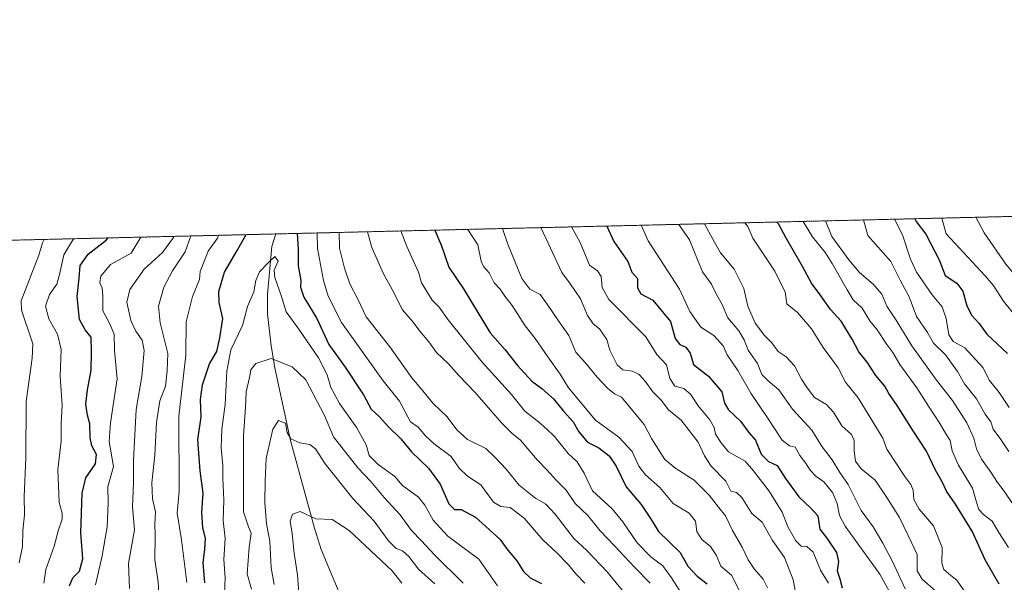
# Model space of a CAD drawing. Units: metres. Extents: x 661756 to 665217, y 4741899 to 4744293.
# Drawn here: x 661952 to 662293, y 4744098 to 4744293 of the extents above; entities that cross this region are included whole.
import ezdxf

# ---------------------------------------------------------------- set-up
doc = ezdxf.new("R2010")
doc.units = ezdxf.units.M
doc.header["$MEASUREMENT"] = 0
doc.linetypes.add('TRAZOS', pattern=[0.75, 0.5, -0.25])
for name, color, linetype, lineweight in [('Arbolado forestal', 92, 'TRAZOS', 0), ('Arbolado forestal CxS', 92, 'Continuous', 0), ('Comarca CxS', 133, 'Continuous', 0), ('Comunidad Autónoma CxS', 142, 'Continuous', 0), ('Corriente natural lineal', 142, 'Continuous', 13), ('Curva de nivel maestra', 36, 'Continuous', 30), ('Curva de nivel normal', 36, 'Continuous', 0), ('Municipio CxS', 142, 'Continuous', 0), ('Provincia CxS', 1, 'Continuous', 0)]:
    doc.layers.add(name, color=color, linetype=linetype, lineweight=lineweight)

# ---------------------------------------------------------------- blocks, each defined once
blk = doc.blocks.new('*U168')
at = {"layer": 'Curva de nivel normal', "color": 36, "linetype": 'Continuous', "lineweight": 0}
blk.add_polyline3d([(662084.14, 4744098.12, 1005), (662080.78, 4744102.43, 1005), (662065.96, 4744116.43, 1005), (662060.03, 4744120.18, 1005), (662054.36, 4744120.47, 1005), (662049.02, 4744122.96, 1005), (662046.31, 4744122, 1005), (662045.5, 4744119.65, 1005), (662046.19, 4744115.3, 1005), (662046.9, 4744108.59, 1005), (662048.07, 4744101.08, 1005), (662049.33, 4744083.26, 1005)], dxfattribs=at)
blk = doc.blocks.new('*U208')
at = {"layer": 'Curva de nivel normal', "color": 36, "linetype": 'Continuous', "lineweight": 0}
for points in [[(662188.89, 4744222.52, 1090)], [(661907.08, 4744215.82, 1090)]]:
    blk.add_polyline3d(points, dxfattribs=at)
blk = doc.blocks.new('*U219')
at = {"layer": 'Curva de nivel normal', "color": 36, "linetype": 'Continuous', "lineweight": 0}
blk.add_polyline3d([(662271.14, 4744224.47, 1130)], dxfattribs=at)
blk = doc.blocks.new('*U223')
at = {"layer": 'Curva de nivel normal', "color": 36, "linetype": 'Continuous', "lineweight": 0}
for points in [[(662142.94, 4744221.42, 1070)], [(661942.02, 4744216.65, 1070)]]:
    blk.add_polyline3d(points, dxfattribs=at)
blk = doc.blocks.new('*U227')
at = {"layer": 'Curva de nivel normal', "color": 36, "linetype": 'Continuous', "lineweight": 0}
for points in [[(662062.5, 4744219.51, 1035)], [(662011.14, 4744218.29, 1035)]]:
    blk.add_polyline3d(points, dxfattribs=at)
blk = doc.blocks.new('*U231')
at = {"layer": 'Curva de nivel normal', "color": 36, "linetype": 'Continuous', "lineweight": 0}
for points in [[(662119.05, 4744220.86, 1060)], [(661960.31, 4744217.09, 1060)]]:
    blk.add_polyline3d(points, dxfattribs=at)
blk = doc.blocks.new('*U235')
at = {"layer": 'Curva de nivel normal', "color": 36, "linetype": 'Continuous', "lineweight": 0}
for points in [[(662072.25, 4744219.75, 1040)], [(662005.2, 4744218.15, 1040)]]:
    blk.add_polyline3d(points, dxfattribs=at)
blk = doc.blocks.new('*U238')
at = {"layer": 'Curva de nivel normal', "color": 36, "linetype": 'Continuous', "lineweight": 0}
for points in [[(662180.06, 4744222.31, 1085)], [(661916.52, 4744216.05, 1085)]]:
    blk.add_polyline3d(points, dxfattribs=at)
blk = doc.blocks.new('*U239')
at = {"layer": 'Curva de nivel normal', "color": 36, "linetype": 'Continuous', "lineweight": 0}
for points in [[(662166.97, 4744222, 1080)], [(661924.51, 4744216.24, 1080)]]:
    blk.add_polyline3d(points, dxfattribs=at)
blk = doc.blocks.new('*U244')
at = {"layer": 'Curva de nivel normal', "color": 36, "linetype": 'Continuous', "lineweight": 0}
for points in [[(662132.28, 4744221.17, 1065)], [(661951.87, 4744216.89, 1065)]]:
    blk.add_polyline3d(points, dxfattribs=at)
blk = doc.blocks.new('*U250')
at = {"layer": 'Curva de nivel normal', "color": 36, "linetype": 'Continuous', "lineweight": 0}
for points in [[(662020.74, 4744218.52, 1030)], [(662054.91, 4744219.33, 1030)]]:
    blk.add_polyline3d(points, dxfattribs=at)
blk = doc.blocks.new('*U259')
at = {"layer": 'Curva de nivel normal', "color": 36, "linetype": 'Continuous', "lineweight": 0}
for points in [[(662202.91, 4744222.85, 1095)], [(661897.46, 4744215.59, 1095)]]:
    blk.add_polyline3d(points, dxfattribs=at)
blk = doc.blocks.new('*U266')
at = {"layer": 'Curva de nivel normal', "color": 36, "linetype": 'Continuous', "lineweight": 0}
blk.add_polyline3d([(662230.78, 4744223.51, 1110)], dxfattribs=at)
blk = doc.blocks.new('*U268')
at = {"layer": 'Curva de nivel normal', "color": 36, "linetype": 'Continuous', "lineweight": 0}
blk.add_polyline3d([(662254.74, 4744224.08, 1120)], dxfattribs=at)
blk = doc.blocks.new('*U273')
at = {"layer": 'Curva de nivel normal', "color": 36, "linetype": 'Continuous', "lineweight": 0}
blk.add_polyline3d([(662223.13, 4744223.33, 1105)], dxfattribs=at)
blk = doc.blocks.new('*U286')
at = {"layer": 'Curva de nivel normal', "color": 36, "linetype": 'Continuous', "lineweight": 0}
blk.add_polyline3d([(662244.04, 4744223.83, 1115)], dxfattribs=at)
blk = doc.blocks.new('*U288')
at = {"layer": 'Curva de nivel normal', "color": 36, "linetype": 'Continuous', "lineweight": 0}
for points in [[(662107.03, 4744220.57, 1055)], [(661970.46, 4744217.33, 1055)]]:
    blk.add_polyline3d(points, dxfattribs=at)
blk = doc.blocks.new('*U290')
at = {"layer": 'Curva de nivel normal', "color": 36, "linetype": 'Continuous', "lineweight": 0}
for points in [[(662083.82, 4744220.02, 1045)], [(661993.82, 4744217.88, 1045)]]:
    blk.add_polyline3d(points, dxfattribs=at)
blk = doc.blocks.new('*U294')
at = {"layer": 'Curva de nivel normal', "color": 36, "linetype": 'Continuous', "lineweight": 0}
blk.add_polyline3d([(662282.91, 4744224.75, 1135)], dxfattribs=at)
blk = doc.blocks.new('*U303')
at = {"layer": 'Curva de nivel maestra', "color": 36, "linetype": 'Continuous', "lineweight": 30}
blk.add_polyline3d([(662290.91, 4744097.84, 1100), (662286.17, 4744106.27, 1100), (662281.58, 4744116.1, 1100), (662275.85, 4744125.54, 1100), (662272.71, 4744130.02, 1100), (662271.24, 4744133.21, 1100), (662268.93, 4744137.24, 1100), (662265.8, 4744143.78, 1100), (662260.92, 4744151.23, 1100), (662255.7, 4744159.66, 1100), (662252.8, 4744163.8, 1100), (662251.35, 4744166.28, 1100), (662248.28, 4744169.99, 1100), (662245.21, 4744174.58, 1100), (662242.32, 4744178.15, 1100), (662240.1, 4744182.6, 1100), (662236.22, 4744188.81, 1100), (662232.58, 4744192.89, 1100), (662228.99, 4744197.96, 1100), (662225.96, 4744201.93, 1100), (662222.89, 4744207.7, 1100), (662217.15, 4744217.75, 1100), (662214.56, 4744222.49, 1100), (662214.03, 4744223.11, 1100)], dxfattribs=at)
blk = doc.blocks.new('*U304')
at = {"layer": 'Curva de nivel maestra', "color": 36, "linetype": 'Continuous', "lineweight": 30}
blk.add_polyline3d([(662155.14, 4744221.72, 1075), (662157.61, 4744216.33, 1075), (662162.43, 4744209.5, 1075), (662163.79, 4744205.71, 1075), (662165.73, 4744203.52, 1075), (662165.78, 4744200.34, 1075), (662166.87, 4744198.28, 1075), (662171.05, 4744196.02, 1075), (662177.17, 4744188.72, 1075), (662178.78, 4744182.85, 1075), (662180.41, 4744180.71, 1075), (662182.52, 4744179.78, 1075), (662184, 4744177.71, 1075), (662185.14, 4744173.81, 1075), (662190.38, 4744169.79, 1075), (662194.9, 4744164.37, 1075), (662195.84, 4744160.43, 1075), (662197.22, 4744158.1, 1075), (662201.53, 4744154.1, 1075), (662204.22, 4744150.41, 1075), (662206.65, 4744147.67, 1075), (662208.53, 4744142.74, 1075), (662211.06, 4744140.26, 1075), (662214.11, 4744138.9, 1075), (662216.94, 4744134.4, 1075), (662221.64, 4744128.08, 1075), (662225.75, 4744124.06, 1075), (662228.16, 4744121.47, 1075), (662228.93, 4744116.9, 1075), (662231.3, 4744113.77, 1075), (662234.66, 4744108.76, 1075), (662235.37, 4744105.67, 1075), (662234.91, 4744102.39, 1075), (662235.84, 4744099.66, 1075), (662236.6, 4744096.54, 1075)], dxfattribs=at)
blk = doc.blocks.new('*U305')
at = {"layer": 'Curva de nivel maestra', "color": 36, "linetype": 'Continuous', "lineweight": 30}
blk.add_polyline3d([(662261.82, 4744224.25, 1125), (662262.21, 4744223.32, 1125), (662265.61, 4744218.9, 1125), (662270.17, 4744209.99, 1125), (662272.22, 4744204.66, 1125), (662276.26, 4744201.99, 1125), (662278.34, 4744199.22, 1125), (662279.76, 4744194.06, 1125), (662281.52, 4744190.83, 1125), (662284.04, 4744188.02, 1125), (662286.69, 4744184.26, 1125), (662293.9, 4744177.58, 1125)], dxfattribs=at)
blk = doc.blocks.new('*U308')
at = {"layer": 'Curva de nivel maestra', "color": 36, "linetype": 'Continuous', "lineweight": 30}
for points in [[(662095.58, 4744220.3, 1050), (662097.86, 4744214.91, 1050), (662100.42, 4744207.53, 1050), (662105.52, 4744200.01, 1050), (662114.72, 4744184.83, 1050), (662119.89, 4744178.87, 1050), (662124.19, 4744173.5, 1050), (662129.12, 4744168.11, 1050), (662132.63, 4744165.52, 1050), (662136.62, 4744161.92, 1050), (662140.11, 4744157.72, 1050), (662143.5, 4744154.04, 1050), (662145.42, 4744150.52, 1050), (662148.46, 4744146.93, 1050), (662152.34, 4744145.03, 1050), (662155.96, 4744142.17, 1050), (662158.31, 4744138.63, 1050), (662161.88, 4744131.53, 1050), (662167.06, 4744125.37, 1050), (662170.23, 4744120.53, 1050), (662173.05, 4744116.04, 1050), (662180.48, 4744108.83, 1050), (662183.16, 4744104.05, 1050), (662186.37, 4744100.55, 1050), (662189.88, 4744097.92, 1050)], [(661969.1, 4744097.27, 1050), (661970.21, 4744099.99, 1050), (661972.53, 4744102.3, 1050), (661973.7, 4744106.55, 1050), (661973.07, 4744115.63, 1050), (661973.49, 4744129.32, 1050), (661974.76, 4744134.66, 1050), (661978.1, 4744139.4, 1050), (661978.45, 4744142.64, 1050), (661976.83, 4744145.7, 1050), (661976.22, 4744148.5, 1050), (661976.14, 4744153.29, 1050), (661975.37, 4744156.32, 1050), (661974.81, 4744160.1, 1050), (661975.29, 4744165.1, 1050), (661976.66, 4744171.81, 1050), (661976.76, 4744178.15, 1050), (661976.59, 4744183.33, 1050), (661974.49, 4744185.87, 1050), (661972.56, 4744189.36, 1050), (661971.71, 4744197.34, 1050), (661972.5, 4744203.66, 1050), (661972.83, 4744208.06, 1050), (661975.54, 4744212.01, 1050), (661981.85, 4744216.8, 1050), (661982.55, 4744217.62, 1050)]]:
    blk.add_polyline3d(points, dxfattribs=at)
blk = doc.blocks.new('*U309')
at = {"layer": 'Curva de nivel maestra', "color": 36, "linetype": 'Continuous', "lineweight": 30}
for points in [[(662047.98, 4744219.17, 1025), (662048.22, 4744213.74, 1025), (662048.32, 4744207.99, 1025), (662049.25, 4744202.9, 1025), (662049.05, 4744200.53, 1025), (662050.21, 4744197.16, 1025), (662054.73, 4744189.68, 1025), (662058.88, 4744180.74, 1025), (662064.54, 4744172.93, 1025), (662070.84, 4744163.3, 1025), (662073.6, 4744158.32, 1025), (662076.39, 4744155.76, 1025), (662079.44, 4744152.39, 1025), (662083.81, 4744148.06, 1025), (662087.53, 4744143.6, 1025), (662093.4, 4744137.98, 1025), (662097.49, 4744132.47, 1025), (662100.38, 4744125.6, 1025), (662102.4, 4744123.65, 1025), (662104.73, 4744123.7, 1025), (662109.62, 4744121, 1025), (662118.08, 4744113.41, 1025), (662120.87, 4744109.64, 1025), (662123.98, 4744105.92, 1025), (662126.26, 4744102.23, 1025), (662128.55, 4744100.01, 1025), (662132.54, 4744098.09, 1025)], [(662015.93, 4744098.26, 1025), (662015.33, 4744105.27, 1025), (662015.97, 4744109.84, 1025), (662016.18, 4744113.77, 1025), (662015.32, 4744117.29, 1025), (662014.92, 4744122.56, 1025), (662015.35, 4744129.34, 1025), (662014.32, 4744137, 1025), (662013.54, 4744147.72, 1025), (662014.67, 4744155.76, 1025), (662014.49, 4744161.66, 1025), (662015.21, 4744166.84, 1025), (662017.56, 4744174.06, 1025), (662020.14, 4744178.26, 1025), (662021.15, 4744182.99, 1025), (662022.16, 4744189.74, 1025), (662020.92, 4744195.32, 1025), (662020.84, 4744199.05, 1025), (662022.74, 4744205.77, 1025), (662027.19, 4744213.24, 1025), (662030.32, 4744218.75, 1025)]]:
    blk.add_polyline3d(points, dxfattribs=at)

msp = doc.modelspace()

# ---------------------------------------------------------------- linework, layer by layer
at = {"layer": 'Arbolado forestal', "color": 92, "linetype": 'TRAZOS', "lineweight": 0}
msp.add_polyline3d([(661761.17, 4743983.82, 1092.53), (661760.21, 4744024.47, 1104.39), (661760.2, 4744025.16, 1104.58), (661760.16, 4744026.53, 1104.97), (661760.11, 4744028.63, 1105.56), (661755.79, 4744212.23, 1147.97), (661774.15, 4744212.67, 1151.52), (661775.66, 4744212.7, 1151.58), (661775.96, 4744212.71, 1151.59), (661777.17, 4744212.74, 1151.58), (662040.57, 4744218.99, 1022.13), (662343.4, 4744226.19, 1145.29)], dxfattribs=at)
at = {"layer": 'Arbolado forestal CxS', "color": 92, "linetype": 'Continuous', "lineweight": 0}
msp.add_polyline3d([(661755.79, 4744212.23, 1147.97), (662343.4, 4744226.19, 1145.29)], dxfattribs=at)
at = {"layer": 'Comarca CxS', "color": 133, "linetype": 'Continuous', "lineweight": 0}
msp.add_polyline3d([(665216.84, 4741979.75, 931.34), (661810.27, 4741898.88, 966.73), (661755.79, 4744212.23, 1147.97), (665161.18, 4744293.11, 1344.06), (665216.84, 4741979.75, 931.34)], close=True, dxfattribs=at)
msp.add_polyline3d([(665216.84, 4741979.75, 931.34), (661810.27, 4741898.88, 966.73), (661755.79, 4744212.23, 1147.97), (665161.18, 4744293.11, 1344.06), (665216.84, 4741979.75, 931.34)], close=True, dxfattribs=at)
at = {"layer": 'Comunidad Autónoma CxS', "color": 142, "linetype": 'Continuous', "lineweight": 0}
msp.add_polyline3d([(664658.14, 4741966.49, 783.99), (661810.27, 4741898.88, 966.73), (661755.79, 4744212.23, 1147.97), (664148.88, 4744269.07, 1315.45), (665161.18, 4744293.11, 1344.06), (665216.84, 4741979.75, 931.34), (664658.14, 4741966.49, 783.99)], close=True, dxfattribs=at)
msp.add_polyline3d([(664658.14, 4741966.49, 783.99), (661810.27, 4741898.88, 966.73), (661755.79, 4744212.23, 1147.97), (664148.88, 4744269.07, 1315.45), (665161.18, 4744293.11, 1344.06), (665216.84, 4741979.75, 931.34), (664658.14, 4741966.49, 783.99)], close=True, dxfattribs=at)
at = {"layer": 'Corriente natural lineal', "color": 142, "linetype": 'Continuous', "lineweight": 13}
msp.add_polyline3d([(662040.57, 4744218.99, 1022.13), (662039.2, 4744214.65, 1021.41), (662037.61, 4744198.17, 1018.6), (662037.71, 4744191.39, 1017.91), (662038.92, 4744180.3, 1016.07), (662040.28, 4744172.1, 1014.35), (662045.6, 4744147.51, 1009.57), (662053.89, 4744117.21, 1003.87), (662056.27, 4744109.84, 1002.77), (662063.22, 4744092.95, 1000.35)], dxfattribs=at)
at = {"layer": 'Curva de nivel normal', "color": 36, "linetype": 'Continuous', "lineweight": 0}
for points in [[(662282.91, 4744224.75, 1135), (662285.76, 4744219.38, 1135), (662293.23, 4744208.49, 1135), (662298.71, 4744202.11, 1135), (662304.72, 4744195.49, 1135), (662312.42, 4744190.26, 1135), (662320.97, 4744187.31, 1135), (662328.51, 4744186.99, 1135), (662335.68, 4744189.58, 1135), (662340.1, 4744190.62, 1135), (662343.69, 4744191.06, 1135), (662349.77, 4744193.98, 1135), (662354.85, 4744198.89, 1135), (662361.34, 4744203.77, 1135), (662369.18, 4744208.81, 1135), (662386.42, 4744221.77, 1135), (662395.42, 4744225.89, 1135), (662398.34, 4744227.49, 1135)], [(662202.91, 4744222.85, 1095), (662203.91, 4744221.59, 1095), (662205.73, 4744217.48, 1095), (662213.28, 4744206.08, 1095), (662216.82, 4744198.8, 1095), (662217.48, 4744194.78, 1095), (662221.19, 4744191.83, 1095), (662226, 4744186.14, 1095), (662230.02, 4744179.67, 1095), (662235.17, 4744172.66, 1095), (662237.74, 4744167.75, 1095), (662242.2, 4744162.32, 1095), (662250.66, 4744148.3, 1095), (662252.12, 4744144.5, 1095), (662258.27, 4744135.1, 1095), (662260.43, 4744132.26, 1095), (662261.16, 4744130.4, 1095), (662261.37, 4744127.07, 1095), (662263.21, 4744123.74, 1095), (662268.18, 4744117.96, 1095), (662271.17, 4744110.46, 1095), (662271.08, 4744105.13, 1095), (662271.78, 4744102.85, 1095), (662274.19, 4744100.8, 1095), (662276.32, 4744099.16, 1095), (662278.88, 4744095.46, 1095)], [(662223.13, 4744223.33, 1105), (662226.3, 4744217.96, 1105), (662230.82, 4744212.46, 1105), (662233.12, 4744208.76, 1105), (662238.29, 4744199.63, 1105), (662240.42, 4744196.18, 1105), (662243.53, 4744193.34, 1105), (662246.24, 4744188.95, 1105), (662248.68, 4744185.84, 1105), (662252.02, 4744180.79, 1105), (662254.19, 4744177.93, 1105), (662256.53, 4744173.86, 1105), (662262.46, 4744165.76, 1105), (662266.47, 4744159.44, 1105), (662270.46, 4744153.44, 1105), (662272.38, 4744150.02, 1105), (662273.97, 4744147.58, 1105), (662274.72, 4744143.98, 1105), (662276.93, 4744138.99, 1105), (662281.69, 4744130.99, 1105), (662283.08, 4744126.24, 1105), (662283.92, 4744123.66, 1105), (662285.58, 4744121.91, 1105), (662288.55, 4744119.67, 1105), (662290.84, 4744115.74, 1105), (662294.21, 4744110.45, 1105)], [(662230.78, 4744223.51, 1110), (662233.01, 4744218.12, 1110), (662238.86, 4744210, 1110), (662242.64, 4744205.61, 1110), (662247.3, 4744201.6, 1110), (662250.36, 4744198.11, 1110), (662252.1, 4744194.04, 1110), (662255.28, 4744189.2, 1110), (662260.67, 4744180.3, 1110), (662269.26, 4744168.36, 1110), (662274.78, 4744161.35, 1110), (662279.73, 4744153.64, 1110), (662282.21, 4744148.34, 1110), (662283.14, 4744144.67, 1110), (662284.79, 4744141.03, 1110), (662288.02, 4744136.62, 1110), (662290.35, 4744133.03, 1110), (662292.68, 4744130.02, 1110), (662296.08, 4744125.01, 1110)], [(662244.04, 4744223.83, 1115), (662245.52, 4744218.42, 1115), (662253.44, 4744209.42, 1115), (662256.75, 4744202.72, 1115), (662259.78, 4744197.19, 1115), (662262.34, 4744190.38, 1115), (662266.18, 4744184.92, 1115), (662268.25, 4744181.19, 1115), (662272.35, 4744177.18, 1115), (662276.54, 4744171.4, 1115), (662279, 4744167.14, 1115), (662283.07, 4744161.9, 1115), (662286.17, 4744156.62, 1115), (662288.03, 4744153.95, 1115), (662288.92, 4744151.42, 1115), (662291.5, 4744147.85, 1115), (662294.25, 4744143.67, 1115)], [(662254.74, 4744224.08, 1120), (662257.45, 4744218.7, 1120), (662260.26, 4744210.23, 1120), (662262.32, 4744205.73, 1120), (662267.72, 4744197.89, 1120), (662271.2, 4744193.82, 1120), (662272.65, 4744189.76, 1120), (662273.5, 4744184.14, 1120), (662275.03, 4744181.81, 1120), (662279.09, 4744179.62, 1120), (662285.33, 4744172.81, 1120), (662287.63, 4744168.31, 1120), (662290.98, 4744164.14, 1120), (662294.44, 4744159, 1120)], [(662271.14, 4744224.47, 1130), (662272.66, 4744219.07, 1130), (662286.11, 4744204.53, 1130), (662288.89, 4744201.26, 1130), (662292.49, 4744195.74, 1130), (662298.67, 4744187.98, 1130)], [(662062.5, 4744219.51, 1035), (662062.64, 4744214.08, 1035), (662064.36, 4744207.12, 1035), (662066.18, 4744201.73, 1035), (662069.01, 4744196.25, 1035), (662071.87, 4744190.36, 1035), (662080.01, 4744179.88, 1035), (662087.68, 4744169.18, 1035), (662092.04, 4744164.06, 1035), (662095.02, 4744160.36, 1035), (662099.82, 4744155.7, 1035), (662103.2, 4744151.18, 1035), (662106.95, 4744147.91, 1035), (662113.25, 4744144.73, 1035), (662116.51, 4744141.61, 1035), (662120.3, 4744137.64, 1035), (662124.81, 4744132.06, 1035), (662130.52, 4744127.48, 1035), (662133.96, 4744125.55, 1035), (662137.3, 4744122, 1035), (662143.66, 4744113.58, 1035), (662148.2, 4744109.52, 1035), (662155.24, 4744102.08, 1035), (662160.98, 4744095.02, 1035)], [(662072.25, 4744219.75, 1040), (662073.72, 4744214.34, 1040), (662077.86, 4744205.18, 1040), (662080.78, 4744199.79, 1040), (662084.36, 4744192.78, 1040), (662088.14, 4744188.48, 1040), (662090.41, 4744185.39, 1040), (662093.51, 4744181.62, 1040), (662096.13, 4744177.95, 1040), (662100.24, 4744174.14, 1040), (662103.84, 4744170, 1040), (662109.54, 4744164.12, 1040), (662118.66, 4744153.65, 1040), (662122.27, 4744150.03, 1040), (662125.24, 4744147.6, 1040), (662130.97, 4744140.8, 1040), (662134.41, 4744137.39, 1040), (662137.75, 4744133.74, 1040), (662141.04, 4744130.35, 1040), (662144.2, 4744125.78, 1040), (662148.59, 4744121.57, 1040), (662152.85, 4744116.32, 1040), (662157.82, 4744111.13, 1040), (662164.73, 4744103.66, 1040), (662170.11, 4744098.14, 1040)], [(662083.82, 4744220.02, 1045), (662085.87, 4744214.63, 1045), (662089.88, 4744205.82, 1045), (662090.98, 4744202.13, 1045), (662094.62, 4744196.13, 1045), (662097.09, 4744193.66, 1045), (662100.16, 4744189.32, 1045), (662111.95, 4744174.6, 1045), (662122.17, 4744163.49, 1045), (662126.73, 4744157.71, 1045), (662131.48, 4744154.01, 1045), (662134.31, 4744151.45, 1045), (662137.02, 4744148.86, 1045), (662141.77, 4744143.08, 1045), (662144.86, 4744140.18, 1045), (662147.27, 4744136.25, 1045), (662150.12, 4744130.11, 1045), (662156.93, 4744123.91, 1045), (662160.71, 4744119.36, 1045), (662165.62, 4744112.08, 1045), (662170.33, 4744107.23, 1045), (662174.48, 4744104.14, 1045), (662177.54, 4744099.99, 1045), (662181.74, 4744093.32, 1045)], [(662107.03, 4744220.57, 1055), (662110.49, 4744215.21, 1055), (662111.59, 4744209.6, 1055), (662112.41, 4744207.7, 1055), (662114.37, 4744205.54, 1055), (662116.08, 4744202.03, 1055), (662118.19, 4744199.84, 1055), (662119.8, 4744197.44, 1055), (662122.37, 4744194.19, 1055), (662126.87, 4744187.19, 1055), (662130.38, 4744182.86, 1055), (662134.7, 4744176.48, 1055), (662138.95, 4744170.46, 1055), (662141.9, 4744165.76, 1055), (662151.16, 4744154.56, 1055), (662159.33, 4744148.69, 1055), (662163.88, 4744143.71, 1055), (662166.2, 4744138.68, 1055), (662168.54, 4744135.6, 1055), (662173.51, 4744131.25, 1055), (662178.11, 4744125.75, 1055), (662183.66, 4744122.36, 1055), (662185.78, 4744119.64, 1055), (662186.3, 4744115.99, 1055), (662188.01, 4744113.32, 1055), (662190.99, 4744110.8, 1055), (662193.12, 4744107.75, 1055), (662194.64, 4744104.1, 1055), (662198.31, 4744100.89, 1055), (662201.64, 4744094.35, 1055)], [(662119.05, 4744220.86, 1060), (662120.89, 4744215.46, 1060), (662125.74, 4744203.59, 1060), (662128.48, 4744199.9, 1060), (662132.08, 4744198.06, 1060), (662134.47, 4744194.7, 1060), (662138.58, 4744188.63, 1060), (662142.03, 4744183.81, 1060), (662144.45, 4744178.14, 1060), (662148.2, 4744173.81, 1060), (662151.75, 4744169.39, 1060), (662155.32, 4744165.63, 1060), (662157.84, 4744163.65, 1060), (662160.22, 4744162.54, 1060), (662168.07, 4744153.07, 1060), (662170.57, 4744148.21, 1060), (662175.26, 4744140.92, 1060), (662179.03, 4744137.83, 1060), (662185.37, 4744133.76, 1060), (662190.51, 4744128.66, 1060), (662193.77, 4744124.41, 1060), (662196.26, 4744121.41, 1060), (662198.68, 4744116.42, 1060), (662201.98, 4744110.62, 1060), (662204.1, 4744106.27, 1060), (662206.12, 4744103.14, 1060), (662209.24, 4744099.54, 1060), (662210.79, 4744096.57, 1060)], [(662132.28, 4744221.17, 1065), (662134.77, 4744215.79, 1065), (662139.52, 4744205.67, 1065), (662142.54, 4744201.65, 1065), (662146.05, 4744196.52, 1065), (662148.48, 4744190.75, 1065), (662150.44, 4744187.9, 1065), (662152.54, 4744186.15, 1065), (662155.14, 4744182.46, 1065), (662156.17, 4744178.82, 1065), (662158.69, 4744173.68, 1065), (662160.66, 4744171.93, 1065), (662163.97, 4744171.51, 1065), (662166.34, 4744170.33, 1065), (662168.46, 4744168, 1065), (662171.08, 4744164.35, 1065), (662173.94, 4744161.47, 1065), (662176.52, 4744158.16, 1065), (662180.81, 4744154.53, 1065), (662186.76, 4744146.96, 1065), (662188.96, 4744142.2, 1065), (662191.28, 4744138.69, 1065), (662196.29, 4744133.48, 1065), (662198.09, 4744130.01, 1065), (662200.06, 4744129.5, 1065), (662201.84, 4744127.76, 1065), (662205.34, 4744122.32, 1065), (662208.89, 4744119.26, 1065), (662212.51, 4744112.98, 1065), (662216.61, 4744107.05, 1065), (662219.59, 4744099.29, 1065), (662220.4, 4744095.07, 1065)], [(662142.94, 4744221.43, 1070), (662145.93, 4744216.06, 1070), (662149.09, 4744208.18, 1070), (662151.92, 4744206.22, 1070), (662153.18, 4744204.31, 1070), (662153.55, 4744200.45, 1070), (662155.87, 4744196.33, 1070), (662168.65, 4744183.35, 1070), (662172.39, 4744177.33, 1070), (662175.76, 4744173.67, 1070), (662177, 4744169.03, 1070), (662178.69, 4744166.36, 1070), (662181.81, 4744165.5, 1070), (662184.13, 4744163.59, 1070), (662186.73, 4744159.55, 1070), (662190.78, 4744154.63, 1070), (662192.28, 4744151.98, 1070), (662192.76, 4744149.71, 1070), (662194.73, 4744146.7, 1070), (662197.25, 4744143.59, 1070), (662203.06, 4744140.42, 1070), (662205.96, 4744137.03, 1070), (662211.32, 4744130.02, 1070), (662215.83, 4744122.76, 1070), (662217.78, 4744117.68, 1070), (662220.53, 4744112.78, 1070), (662222.44, 4744110.99, 1070), (662224.37, 4744110.81, 1070), (662226.53, 4744108.92, 1070), (662229.08, 4744102.71, 1070), (662231.93, 4744098.11, 1070)], [(662166.97, 4744222, 1080), (662169.46, 4744216.62, 1080), (662180.27, 4744199.87, 1080), (662183.88, 4744192.18, 1080), (662187.62, 4744186.7, 1080), (662192.13, 4744183.82, 1080), (662195.37, 4744180.33, 1080), (662196.83, 4744177.21, 1080), (662200.47, 4744171.74, 1080), (662205.02, 4744163.85, 1080), (662211.03, 4744155.01, 1080), (662215.84, 4744147.59, 1080), (662218.35, 4744145.68, 1080), (662220.28, 4744145.23, 1080), (662221.96, 4744142.32, 1080), (662223.88, 4744139.85, 1080), (662225.56, 4744137.26, 1080), (662227.53, 4744135.17, 1080), (662230.28, 4744133.25, 1080), (662233.31, 4744129.5, 1080), (662234.89, 4744125.75, 1080), (662235.72, 4744121.58, 1080), (662237.62, 4744117.92, 1080), (662249.62, 4744101.26, 1080), (662253.02, 4744095.16, 1080)], [(662180.06, 4744222.31, 1085), (662183.74, 4744216.95, 1085), (662188.29, 4744205.9, 1085), (662191.32, 4744201.64, 1085), (662193.1, 4744198.04, 1085), (662195.01, 4744194.56, 1085), (662197, 4744189.94, 1085), (662200.79, 4744185.42, 1085), (662202.67, 4744182.31, 1085), (662204.07, 4744178.78, 1085), (662207.27, 4744174.17, 1085), (662208.83, 4744170.36, 1085), (662210.93, 4744168.12, 1085), (662214.71, 4744165.08, 1085), (662219.42, 4744158.32, 1085), (662226.09, 4744151.06, 1085), (662229.68, 4744145.32, 1085), (662233.15, 4744140.88, 1085), (662235.84, 4744136.48, 1085), (662238.7, 4744132.26, 1085), (662243.22, 4744123.31, 1085), (662247.36, 4744117.66, 1085), (662250.63, 4744111.99, 1085), (662254.01, 4744105.63, 1085), (662258.42, 4744096.23, 1085)], [(662188.89, 4744222.52, 1090), (662191.84, 4744217.15, 1090), (662194.46, 4744212.44, 1090), (662199.26, 4744206.77, 1090), (662202.56, 4744200.11, 1090), (662203.95, 4744193.95, 1090), (662206.48, 4744188.08, 1090), (662209.7, 4744183.91, 1090), (662212.27, 4744181.3, 1090), (662214.48, 4744178.28, 1090), (662217.18, 4744176.46, 1090), (662220.1, 4744173.41, 1090), (662222.49, 4744168.78, 1090), (662224.49, 4744165.71, 1090), (662227, 4744162.39, 1090), (662231.13, 4744160.01, 1090), (662233.61, 4744157.32, 1090), (662236.52, 4744152.55, 1090), (662239.78, 4744149.56, 1090), (662240.79, 4744147.55, 1090), (662240.72, 4744143.99, 1090), (662241.25, 4744140.33, 1090), (662243.22, 4744137.73, 1090), (662248.04, 4744133.8, 1090), (662252.04, 4744127.8, 1090), (662256.48, 4744120.9, 1090), (662259.51, 4744114.62, 1090), (662262.54, 4744108.08, 1090), (662262.55, 4744102.48, 1090), (662264.29, 4744099.55, 1090), (662269.06, 4744095.43, 1090)], [(661951.67, 4744105.16, 1060), (661952.8, 4744110.91, 1060), (661952.94, 4744116.34, 1060), (661953.51, 4744121.84, 1060), (661953.44, 4744128.18, 1060), (661954.04, 4744141.51, 1060), (661954.16, 4744161.07, 1060), (661956.2, 4744175.99, 1060), (661956.43, 4744180.98, 1060), (661952.46, 4744192.63, 1060), (661952.38, 4744195.82, 1060), (661958.45, 4744211.61, 1060), (661959.74, 4744215.95, 1060), (661960.31, 4744217.09, 1060)], [(661960.22, 4744098.15, 1055), (661960.94, 4744102.91, 1055), (661963.81, 4744110.99, 1055), (661965.34, 4744116.62, 1055), (661966.6, 4744120.26, 1055), (661966.58, 4744122.36, 1055), (661965.58, 4744126.09, 1055), (661965.07, 4744137.46, 1055), (661966.2, 4744147.29, 1055), (661966.22, 4744153.48, 1055), (661966.53, 4744159.66, 1055), (661965.9, 4744169.76, 1055), (661966.21, 4744178.99, 1055), (661964.94, 4744184.32, 1055), (661961.97, 4744189.66, 1055), (661960.84, 4744193.99, 1055), (661962.19, 4744197.99, 1055), (661964.76, 4744201.66, 1055), (661965.66, 4744204.99, 1055), (661967.17, 4744211.81, 1055), (661970.46, 4744217.33, 1055)], [(661978.09, 4744097.58, 1045), (661980.37, 4744107.65, 1045), (661982.1, 4744117.71, 1045), (661982.47, 4744125.79, 1045), (661982.42, 4744131.52, 1045), (661984.33, 4744138.52, 1045), (661982.89, 4744147.16, 1045), (661983.33, 4744153.68, 1045), (661985.57, 4744168.89, 1045), (661984.74, 4744178.72, 1045), (661984.54, 4744184.37, 1045), (661982.99, 4744188.08, 1045), (661980.7, 4744192.4, 1045), (661980.64, 4744197.68, 1045), (661980.46, 4744200.25, 1045), (661979.66, 4744202.04, 1045), (661979.9, 4744204.42, 1045), (661983.35, 4744208.41, 1045), (661990.43, 4744212.36, 1045), (661993.82, 4744217.88, 1045)], [(661989.85, 4744096.32, 1040), (661989.5, 4744104.99, 1040), (661991.6, 4744116.66, 1040), (661990.9, 4744124.54, 1040), (661991.3, 4744132.96, 1040), (661991.23, 4744140.55, 1040), (661992.22, 4744158.23, 1040), (661994.18, 4744169.66, 1040), (661994.97, 4744178.66, 1040), (661994.28, 4744182.23, 1040), (661992.05, 4744185.31, 1040), (661990.35, 4744188.99, 1040), (661988.98, 4744195.35, 1040), (661989.97, 4744199.76, 1040), (661995.01, 4744206.75, 1040), (662001.31, 4744212.62, 1040), (662005.12, 4744217.79, 1040), (662005.2, 4744218.15, 1040)], [(662000.11, 4744092.94, 1035), (661999.79, 4744098.63, 1035), (661998.67, 4744106.21, 1035), (661998.82, 4744114.64, 1035), (661998.67, 4744118.53, 1035), (661998.84, 4744122.82, 1035), (661997.86, 4744127.36, 1035), (661997.59, 4744132.88, 1035), (661998.6, 4744142.45, 1035), (661999.22, 4744153.79, 1035), (662000.33, 4744161.24, 1035), (662002.3, 4744166.27, 1035), (662002.91, 4744171.66, 1035), (662003.13, 4744177.66, 1035), (662000.54, 4744188.19, 1035), (661999.91, 4744193.96, 1035), (662001.73, 4744200.59, 1035), (662004.78, 4744206.18, 1035), (662009.11, 4744212.81, 1035), (662011.14, 4744218.29, 1035)], [(662009.7, 4744098.34, 1030), (662007.92, 4744113.21, 1030), (662006.4, 4744122.37, 1030), (662007.02, 4744130, 1030), (662006.99, 4744155.95, 1030), (662009.43, 4744177, 1030), (662009.46, 4744188.54, 1030), (662011.69, 4744197.38, 1030), (662014.14, 4744203.28, 1030), (662014.3, 4744206, 1030), (662017.1, 4744213, 1030), (662020.37, 4744217.55, 1030), (662020.74, 4744218.52, 1030)], [(662054.9, 4744219.33, 1030), (662054.99, 4744213.9, 1030), (662057.02, 4744202.86, 1030), (662058.67, 4744197.44, 1030), (662063.28, 4744188.33, 1030), (662077.69, 4744168.22, 1030), (662083.38, 4744161.19, 1030), (662087.12, 4744153.99, 1030), (662089.85, 4744152.19, 1030), (662092.44, 4744149.08, 1030), (662095.39, 4744146.34, 1030), (662101.23, 4744142.04, 1030), (662104.04, 4744137.92, 1030), (662106.94, 4744135.17, 1030), (662111.46, 4744132.24, 1030), (662115.91, 4744126.19, 1030), (662118.46, 4744124.66, 1030), (662121.62, 4744124.32, 1030), (662126.53, 4744120.65, 1030), (662132.94, 4744113.15, 1030), (662137.69, 4744108.81, 1030), (662141.91, 4744104.56, 1030), (662144.43, 4744101.45, 1030), (662147.46, 4744098.19, 1030)], [(662022.78, 4744094.5, 1020), (662023.02, 4744099.99, 1020), (662022.49, 4744106.32, 1020), (662023.02, 4744113.59, 1020), (662022.35, 4744119.8, 1020), (662022.53, 4744126.84, 1020), (662022.21, 4744134.53, 1020), (662022.18, 4744138.84, 1020), (662021.64, 4744144.96, 1020), (662021.79, 4744151.44, 1020), (662022.98, 4744159.96, 1020), (662023.52, 4744171.53, 1020), (662024.98, 4744178.84, 1020), (662028.99, 4744187.32, 1020), (662030.74, 4744193.86, 1020), (662032.97, 4744198.97, 1020), (662033.57, 4744202.84, 1020), (662034.85, 4744205.86, 1020), (662037.99, 4744209.08, 1020), (662040.25, 4744211.23, 1020), (662041.36, 4744209.52, 1020), (662039.94, 4744206.49, 1020), (662040.15, 4744203.94, 1020), (662042.55, 4744197.34, 1020), (662044.16, 4744192.02, 1020), (662048.52, 4744186.1, 1020), (662055.29, 4744176.1, 1020), (662058.34, 4744170.27, 1020), (662059.61, 4744165.92, 1020), (662062.56, 4744160.38, 1020), (662068.56, 4744151.88, 1020), (662071.8, 4744146.05, 1020), (662072.89, 4744142.3, 1020), (662075.92, 4744139.2, 1020), (662081.78, 4744135.08, 1020), (662084.34, 4744131.93, 1020), (662089.93, 4744127.9, 1020), (662092.15, 4744125.13, 1020), (662094.96, 4744119.93, 1020), (662100.11, 4744114.42, 1020), (662110.85, 4744106.45, 1020), (662117.26, 4744097.24, 1020)], [(662032.07, 4744096.11, 1015), (662030.65, 4744101.34, 1015), (662031.27, 4744110.66, 1015), (662032, 4744115.48, 1015), (662031.04, 4744117.6, 1015), (662029.36, 4744122.81, 1015), (662029.35, 4744149.14, 1015), (662029.99, 4744159.05, 1015), (662030.23, 4744164.31, 1015), (662031.37, 4744169.32, 1015), (662031.87, 4744171.99, 1015), (662033.67, 4744174.14, 1015), (662038.94, 4744175.85, 1015), (662046.17, 4744172.97, 1015), (662050.95, 4744168.52, 1015), (662057.42, 4744156.22, 1015), (662060.54, 4744148.8, 1015), (662068.9, 4744138.1, 1015), (662073.46, 4744133.31, 1015), (662078, 4744127.86, 1015), (662083.58, 4744121.86, 1015), (662087.46, 4744116.44, 1015), (662091, 4744112.82, 1015), (662095.4, 4744108.09, 1015), (662105.36, 4744098.16, 1015)], [(662040.01, 4744097.66, 1010), (662038.92, 4744103.5, 1010), (662038.47, 4744112.72, 1010), (662037.26, 4744118.66, 1010), (662036.74, 4744125.99, 1010), (662036.89, 4744133.68, 1010), (662037.15, 4744141.35, 1010), (662039.5, 4744151.48, 1010), (662041.42, 4744154.4, 1010), (662043.92, 4744153.57, 1010), (662044.48, 4744150.31, 1010), (662045.7, 4744148.06, 1010), (662048.88, 4744146.71, 1010), (662052.3, 4744146.13, 1010), (662054.3, 4744144.68, 1010), (662057.61, 4744139.44, 1010), (662067.18, 4744127.41, 1010), (662074.61, 4744119.57, 1010), (662079.56, 4744112.79, 1010), (662082.25, 4744110.14, 1010), (662084.34, 4744109.3, 1010), (662086.55, 4744107.44, 1010), (662089.99, 4744103.04, 1010), (662095.63, 4744097.9, 1010)]]:
    msp.add_polyline3d(points, dxfattribs=at)
at = {"layer": 'Municipio CxS', "color": 142, "linetype": 'Continuous', "lineweight": 0}
msp.add_polyline3d([(664658.14, 4741966.49, 783.99), (661810.27, 4741898.88, 966.73), (661755.79, 4744212.23, 1147.97), (664148.88, 4744269.07, 1315.45)], dxfattribs=at)
msp.add_polyline3d([(664658.14, 4741966.49, 783.99), (661810.27, 4741898.88, 966.73), (661755.79, 4744212.23, 1147.97), (664148.88, 4744269.07, 1315.45)], dxfattribs=at)
at = {"layer": 'Provincia CxS', "color": 1, "linetype": 'Continuous', "lineweight": 0}
msp.add_polyline3d([(664658.14, 4741966.49, 783.99), (661810.27, 4741898.88, 966.73), (661755.79, 4744212.23, 1147.97), (664148.88, 4744269.07, 1315.45), (665161.18, 4744293.11, 1344.06), (665216.84, 4741979.75, 931.34), (664658.14, 4741966.49, 783.99)], close=True, dxfattribs=at)
msp.add_polyline3d([(664658.14, 4741966.49, 783.99), (661810.27, 4741898.88, 966.73), (661755.79, 4744212.23, 1147.97), (664148.88, 4744269.07, 1315.45), (665161.18, 4744293.11, 1344.06), (665216.84, 4741979.75, 931.34), (664658.14, 4741966.49, 783.99)], close=True, dxfattribs=at)

# ---------------------------------------------------------------- block references
at = {"layer": 'Curva de nivel maestra', "color": 36, "linetype": 'Continuous', "lineweight": 30}
for name in ['*U305', '*U303', '*U304', '*U308', '*U309']:
    msp.add_blockref(name, (0, 0), dxfattribs=at)
at = {"layer": 'Curva de nivel normal', "color": 36, "linetype": 'Continuous', "lineweight": 0}
for name in ['*U168', '*U294', '*U219', '*U268', '*U286', '*U266', '*U273', '*U259', '*U208', '*U238', '*U239', '*U223', '*U244', '*U231', '*U288', '*U290', '*U235', '*U227', '*U250']:
    msp.add_blockref(name, (0, 0), dxfattribs=at)

doc.saveas('drawing.dxf')
